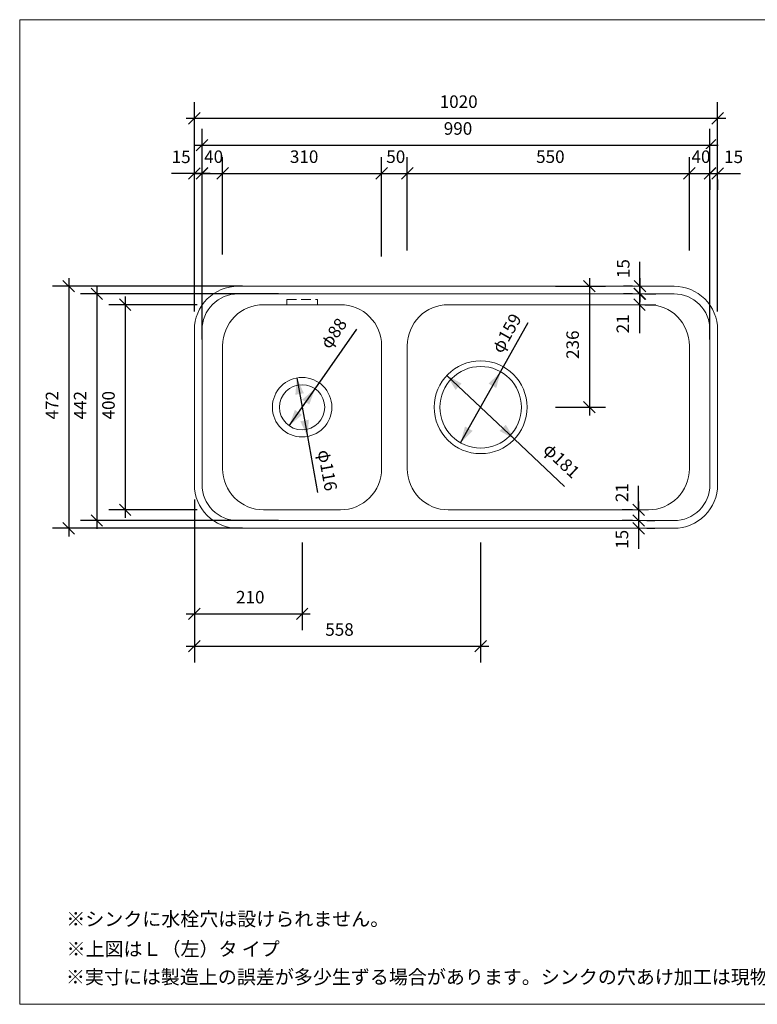
# Model space of a CAD drawing. Units: millimetres. Extents: x -281 to 2499, y -210 to 1710.
# Drawn here: x -281 to 1157, y -210 to 1710 of the extents above; entities that cross this region are included whole.
import ezdxf

# ---------------------------------------------------------------- set-up
doc = ezdxf.new("R2010")
doc.units = ezdxf.units.MM
doc.header["$LTSCALE"] = 127
doc.header["$PDMODE"] = 1
doc.header["$PDSIZE"] = -2
doc.linetypes.add('STYLE_02', pattern=[0.221457, 0.147638, -0.073819])
doc.layers.get('0').update_dxf_attribs({"lineweight": 15})
for name, color, linetype, lineweight in [('一般', 7, 'Continuous', 5), ('実形', 7, 'Continuous', 18), ('寸法', 7, 'Continuous', 5)]:
    doc.layers.add(name, color=color, linetype=linetype, lineweight=lineweight)
doc.styles.add('ＭＳ ゴシック', font='ＭＳ ゴシック')
doc.dimstyles.new('Arch', dxfattribs={"dimtxt": 24.432617, "dimasz": 22.448242, "dimexe": 31.75, "dimexo": 15.875, "dimgap": 1.5875, "dimtad": 1, "dimdec": 1, "dimzin": 11, "dimdsep": 46, "dimtxsty": 'ＭＳ ゴシック', "dimblk": 'VW_SLASH', "dimcen": 0, "dimdle": 1.5875, "dimazin": 0, "dimtfac": 0.8, "dimtdec": 1, "dimtix": 1, "dimtmove": 0, "dimatfit": 3, "dimldrblk": 'VW_FILLEDARROW', "dimfxl": 1, "dimfrac": 2, "dimtolj": 1, "dimtzin": 11, "dimarcsym": 0})

# ---------------------------------------------------------------- blocks, each defined once
blk = doc.blocks.new('*D2')
at = {"layer": 'Defpoints', "color": 0, "lineweight": 0}
for p in [(60, 1517.4), (60, 1125), (1080, 1125)]:
    blk.add_point(p, dxfattribs=at)
at = {"layer": '寸法', "color": 0, "linetype": 'Continuous', "lineweight": -2}
for p, q in [((60, 1140.9), (60, 1549.1)), ((1080, 1140.9), (1080, 1549.1)), ((44.1, 1517.4), (60, 1517.4)), ((60, 1517.4), (1080, 1517.4)), ((1080, 1517.4), (1095.9, 1517.4))]:
    blk.add_line(p, q, dxfattribs=at)
at = {"layer": '寸法', "color": 0, "linetype": 'Continuous', "lineweight": 20}
for p, q in [((71.2, 1528.6), (48.8, 1506.2)), ((1068.8, 1506.2), (1091.2, 1528.6))]:
    blk.add_line(p, q, dxfattribs=at)
at = {"color": 0, "linetype": 'Continuous', "lineweight": -2}
blk.add_wipeout([(538.2, 1533.3), (601.8, 1533.3), (601.8, 1565), (538.2, 1565)], dxfattribs=at).dxf.layer = '寸法'
at = {"layer": '寸法', "color": 0, "insert": (538.2, 1562.1), "char_height": 24.43, "attachment_point": 1, "line_spacing_factor": 0.782827, "style": 'ＭＳ ゴシック'}
blk.add_mtext('1020', dxfattribs=at)
blk = doc.blocks.new('VW_FILLEDARROW')
at = {"color": 0, "lineweight": -2}
blk.add_solid([(0, 0), (1.411, 0.378), (1.411, -0.378)], dxfattribs=at)
blk = doc.blocks.new('VW_SLASH')
at = {"color": 0, "linetype": 'ByBlock', "lineweight": -2}
blk.add_line((0, 0), (-1, 0), dxfattribs=at)
at = {"color": 0, "linetype": 'ByBlock', "lineweight": 20}
blk.add_line((0.499, 0.499), (-0.499, -0.499), dxfattribs=at)
blk = doc.blocks.new('*D3')
at = {"layer": 'Defpoints', "color": 0, "lineweight": 0}
for p in [(75, 1465), (75, 1070), (1065, 1070)]:
    blk.add_point(p, dxfattribs=at)
at = {"layer": '寸法', "color": 0, "linetype": 'Continuous', "lineweight": -2}
for p, q in [((75, 1085.9), (75, 1496.8)), ((1065, 1085.9), (1065, 1496.8)), ((59.1, 1465), (75, 1465)), ((75, 1465), (1065, 1465)), ((1065, 1465), (1080.9, 1465))]:
    blk.add_line(p, q, dxfattribs=at)
at = {"layer": '寸法', "color": 0, "linetype": 'Continuous', "lineweight": 20}
for p, q in [((86.2, 1476.2), (63.8, 1453.8)), ((1053.8, 1453.8), (1076.2, 1476.2))]:
    blk.add_line(p, q, dxfattribs=at)
at = {"color": 0, "linetype": 'Continuous', "lineweight": -2}
blk.add_wipeout([(546.2, 1480.9), (593.8, 1480.9), (593.8, 1512.6), (546.2, 1512.6)], dxfattribs=at).dxf.layer = '寸法'
at = {"layer": '寸法', "color": 0, "insert": (546.2, 1509.8), "char_height": 24.43, "attachment_point": 1, "line_spacing_factor": 0.782827, "style": 'ＭＳ ゴシック'}
blk.add_mtext('990', dxfattribs=at)
blk = doc.blocks.new('*D4')
at = {"layer": 'Defpoints', "color": 0, "lineweight": 0}
for p in [(-185, 1190), (170, 1190), (170, 718)]:
    blk.add_point(p, dxfattribs=at)
at = {"layer": '寸法', "color": 0, "linetype": 'Continuous', "lineweight": 20}
for p, q in [((-173.8, 1178.8), (-196.2, 1201.2)), ((-196.2, 729.2), (-173.8, 706.8))]:
    blk.add_line(p, q, dxfattribs=at)
at = {"layer": '寸法', "color": 0, "linetype": 'Continuous', "lineweight": -2}
for p, q in [((-185, 1205.9), (-185, 1190)), ((154.1, 1190), (-216.8, 1190)), ((-185, 1190), (-185, 718)), ((154.1, 718), (-216.8, 718)), ((-185, 718), (-185, 702.1))]:
    blk.add_line(p, q, dxfattribs=at)
at = {"color": 0, "linetype": 'Continuous', "lineweight": -2}
blk.add_wipeout([(-200.9, 930.2), (-200.9, 977.8), (-232.6, 977.8), (-232.6, 930.2)], dxfattribs=at).dxf.layer = '寸法'
at = {"layer": '寸法', "color": 0, "insert": (-229.8, 930.2), "char_height": 24.43, "attachment_point": 1, "rotation": 90, "line_spacing_factor": 0.782827, "style": 'ＭＳ ゴシック'}
blk.add_mtext('472', dxfattribs=at)
blk = doc.blocks.new('*D5')
at = {"layer": 'Defpoints', "color": 0, "lineweight": 0}
for p in [(-130.1, 1175), (239.9, 1175), (239.9, 733)]:
    blk.add_point(p, dxfattribs=at)
at = {"layer": '寸法', "color": 0, "linetype": 'Continuous', "lineweight": -2}
for p, q in [((-130.1, 1190.9), (-130.1, 1175)), ((224, 1175), (-161.9, 1175)), ((-130.1, 1175), (-130.1, 733)), ((224, 733), (-161.9, 733)), ((-130.1, 733), (-130.1, 717.1))]:
    blk.add_line(p, q, dxfattribs=at)
at = {"layer": '寸法', "color": 0, "linetype": 'Continuous', "lineweight": 20}
for p, q in [((-118.9, 1163.8), (-141.4, 1186.2)), ((-141.4, 744.2), (-118.9, 721.8))]:
    blk.add_line(p, q, dxfattribs=at)
at = {"color": 0, "linetype": 'Continuous', "lineweight": -2}
blk.add_wipeout([(-146, 930.2), (-146, 977.8), (-177.8, 977.8), (-177.8, 930.2)], dxfattribs=at).dxf.layer = '寸法'
at = {"layer": '寸法', "color": 0, "insert": (-174.9, 930.2), "char_height": 24.43, "attachment_point": 1, "rotation": 90, "line_spacing_factor": 0.782827, "style": 'ＭＳ ゴシック'}
blk.add_mtext('442', dxfattribs=at)
blk = doc.blocks.new('*D6')
at = {"layer": 'Defpoints', "color": 0, "lineweight": 0}
for p in [(60, 790), (618, 706.1), (60, 488)]:
    blk.add_point(p, dxfattribs=at)
at = {"layer": '寸法', "color": 0, "linetype": 'Continuous', "lineweight": -2}
for p, q in [((60, 774.1), (60, 456.2)), ((618, 690.2), (618, 456.2)), ((44.1, 488), (60, 488)), ((60, 488), (618, 488)), ((618, 488), (633.9, 488))]:
    blk.add_line(p, q, dxfattribs=at)
at = {"layer": '寸法', "color": 0, "linetype": 'Continuous', "lineweight": 20}
for p, q in [((71.2, 499.2), (48.8, 476.8)), ((606.8, 476.8), (629.2, 499.2))]:
    blk.add_line(p, q, dxfattribs=at)
at = {"color": 0, "linetype": 'Continuous', "lineweight": -2}
blk.add_wipeout([(315.2, 503.9), (362.8, 503.9), (362.8, 535.6), (315.2, 535.6)], dxfattribs=at).dxf.layer = '寸法'
at = {"layer": '寸法', "color": 0, "insert": (315.2, 532.8), "char_height": 24.43, "attachment_point": 1, "line_spacing_factor": 0.782827, "style": 'ＭＳ ゴシック'}
blk.add_mtext('558', dxfattribs=at)
blk = doc.blocks.new('*D11')
at = {"layer": 'Defpoints', "color": 0, "lineweight": 0}
for p in [(-75, 1154), (81, 1154), (81, 754)]:
    blk.add_point(p, dxfattribs=at)
at = {"layer": '寸法', "color": 0, "linetype": 'Continuous', "lineweight": -2}
for p, q in [((65.2, 1154), (-106.7, 1154)), ((-75, 1169.9), (-75, 1154)), ((-75, 1154), (-75, 754)), ((65.2, 754), (-106.7, 754)), ((-75, 754), (-75, 738.1))]:
    blk.add_line(p, q, dxfattribs=at)
at = {"layer": '寸法', "color": 0, "linetype": 'Continuous', "lineweight": 20}
for p, q in [((-63.7, 1142.8), (-86.2, 1165.2)), ((-86.2, 765.2), (-63.7, 742.8))]:
    blk.add_line(p, q, dxfattribs=at)
at = {"color": 0, "linetype": 'Continuous', "lineweight": -2}
blk.add_wipeout([(-90.8, 930.2), (-90.8, 977.8), (-122.6, 977.8), (-122.6, 930.2)], dxfattribs=at).dxf.layer = '寸法'
at = {"layer": '寸法', "color": 0, "insert": (-119.7, 930.2), "char_height": 24.43, "attachment_point": 1, "rotation": 90, "line_spacing_factor": 0.782827, "style": 'ＭＳ ゴシック'}
blk.add_mtext('400', dxfattribs=at)
blk = doc.blocks.new('*D12')
at = {"layer": 'Defpoints', "color": 0, "lineweight": 0}
for p in [(60, 790), (270, 706.1), (60, 551.2)]:
    blk.add_point(p, dxfattribs=at)
at = {"layer": '寸法', "color": 0, "linetype": 'Continuous', "lineweight": -2}
for p, q in [((60, 774.1), (60, 519.4)), ((270, 690.2), (270, 519.4)), ((44.1, 551.2), (60, 551.2)), ((60, 551.2), (270, 551.2)), ((270, 551.2), (285.9, 551.2))]:
    blk.add_line(p, q, dxfattribs=at)
at = {"layer": '寸法', "color": 0, "linetype": 'Continuous', "lineweight": 20}
for p, q in [((71.2, 562.4), (48.8, 539.9)), ((258.8, 539.9), (281.2, 562.4))]:
    blk.add_line(p, q, dxfattribs=at)
at = {"color": 0, "linetype": 'Continuous', "lineweight": -2}
blk.add_wipeout([(141.2, 567), (188.8, 567), (188.8, 598.8), (141.2, 598.8)], dxfattribs=at).dxf.layer = '寸法'
at = {"layer": '寸法', "color": 0, "insert": (141.2, 595.9), "char_height": 24.43, "attachment_point": 1, "line_spacing_factor": 0.782827, "style": 'ＭＳ ゴシック'}
blk.add_mtext('210', dxfattribs=at)
blk = doc.blocks.new('*D13')
at = {"layer": 'Defpoints', "color": 0, "lineweight": 0}
for p in [(748, 1190), (830, 1190), (748, 954)]:
    blk.add_point(p, dxfattribs=at)
at = {"layer": '寸法', "color": 0, "linetype": 'Continuous', "lineweight": 20}
for p, q in [((841.2, 1178.8), (818.8, 1201.2)), ((818.8, 965.2), (841.2, 942.8))]:
    blk.add_line(p, q, dxfattribs=at)
at = {"layer": '寸法', "color": 0, "linetype": 'Continuous', "lineweight": -2}
for p, q in [((830, 1205.9), (830, 1190)), ((763.9, 1190), (861.7, 1190)), ((830, 1190), (830, 954)), ((763.9, 954), (861.7, 954)), ((830, 954), (830, 938.1))]:
    blk.add_line(p, q, dxfattribs=at)
at = {"color": 0, "linetype": 'Continuous', "lineweight": -2}
blk.add_wipeout([(814.1, 1048.2), (814.1, 1095.8), (782.4, 1095.8), (782.4, 1048.2)], dxfattribs=at).dxf.layer = '寸法'
at = {"layer": '寸法', "color": 0, "insert": (785.2, 1048.2), "char_height": 24.43, "attachment_point": 1, "rotation": 90, "line_spacing_factor": 0.782827, "style": 'ＭＳ ゴシック'}
blk.add_mtext('236', dxfattribs=at)
blk = doc.blocks.new('*D14')
at = {"layer": 'Defpoints', "color": 0, "lineweight": 0}
for p in [(75, 1410), (75, 1236), (115, 1236)]:
    blk.add_point(p, dxfattribs=at)
at = {"layer": '寸法', "color": 0, "linetype": 'Continuous', "lineweight": -2}
for p, q in [((75, 1251.9), (75, 1441.8)), ((115, 1251.9), (115, 1441.8)), ((59.1, 1410), (75, 1410)), ((75, 1410), (115, 1410)), ((115, 1410), (130.9, 1410))]:
    blk.add_line(p, q, dxfattribs=at)
at = {"layer": '寸法', "color": 0, "linetype": 'Continuous', "lineweight": 20}
for p, q in [((86.2, 1421.2), (63.8, 1398.8)), ((103.8, 1398.8), (126.2, 1421.2))]:
    blk.add_line(p, q, dxfattribs=at)
at = {"color": 0, "linetype": 'Continuous', "lineweight": -2}
blk.add_wipeout([(79.1, 1425.9), (110.9, 1425.9), (110.9, 1457.6), (79.1, 1457.6)], dxfattribs=at).dxf.layer = '寸法'
at = {"layer": '寸法', "color": 0, "insert": (79.1, 1454.8), "char_height": 24.43, "attachment_point": 1, "line_spacing_factor": 0.782827, "style": 'ＭＳ ゴシック'}
blk.add_mtext('40', dxfattribs=at)
blk = doc.blocks.new('*D15')
at = {"layer": 'Defpoints', "color": 0, "lineweight": 0}
for p in [(115, 1410), (115, 1410), (425, 1232)]:
    blk.add_point(p, dxfattribs=at)
at = {"layer": '寸法', "color": 0, "linetype": 'Continuous', "lineweight": -2}
for p, q in [((115, 1425.9), (115, 1441.8)), ((425, 1247.9), (425, 1441.8)), ((99.1, 1410), (115, 1410)), ((115, 1410), (425, 1410)), ((425, 1410), (440.9, 1410))]:
    blk.add_line(p, q, dxfattribs=at)
at = {"layer": '寸法', "color": 0, "linetype": 'Continuous', "lineweight": 20}
for p, q in [((126.2, 1421.2), (103.8, 1398.8)), ((413.8, 1398.8), (436.2, 1421.2))]:
    blk.add_line(p, q, dxfattribs=at)
at = {"color": 0, "linetype": 'Continuous', "lineweight": -2}
blk.add_wipeout([(246.2, 1425.9), (293.8, 1425.9), (293.8, 1457.6), (246.2, 1457.6)], dxfattribs=at).dxf.layer = '寸法'
at = {"layer": '寸法', "color": 0, "insert": (246.2, 1454.8), "char_height": 24.43, "attachment_point": 1, "line_spacing_factor": 0.782827, "style": 'ＭＳ ゴシック'}
blk.add_mtext('310', dxfattribs=at)
blk = doc.blocks.new('*D16')
at = {"layer": 'Defpoints', "color": 0, "lineweight": 0}
for p in [(425, 1410), (475, 1264), (425, 1247.9)]:
    blk.add_point(p, dxfattribs=at)
at = {"layer": '寸法', "color": 0, "linetype": 'Continuous', "lineweight": -2}
for p, q in [((425, 1263.8), (425, 1441.8)), ((475, 1279.9), (475, 1441.8)), ((409.1, 1410), (425, 1410)), ((425, 1410), (475, 1410)), ((475, 1410), (490.9, 1410))]:
    blk.add_line(p, q, dxfattribs=at)
at = {"layer": '寸法', "color": 0, "linetype": 'Continuous', "lineweight": 20}
for p, q in [((436.2, 1421.2), (413.8, 1398.8)), ((463.8, 1398.8), (486.2, 1421.2))]:
    blk.add_line(p, q, dxfattribs=at)
at = {"color": 0, "linetype": 'Continuous', "lineweight": -2}
blk.add_wipeout([(434.1, 1425.9), (465.9, 1425.9), (465.9, 1457.6), (434.1, 1457.6)], dxfattribs=at).dxf.layer = '寸法'
at = {"layer": '寸法', "color": 0, "insert": (434.1, 1454.8), "char_height": 24.43, "attachment_point": 1, "line_spacing_factor": 0.782827, "style": 'ＭＳ ゴシック'}
blk.add_mtext('50', dxfattribs=at)
blk = doc.blocks.new('*D17')
at = {"layer": 'Defpoints', "color": 0, "lineweight": 0}
for p in [(475, 1410), (475, 1244), (1025, 1244)]:
    blk.add_point(p, dxfattribs=at)
at = {"layer": '寸法', "color": 0, "linetype": 'Continuous', "lineweight": -2}
for p, q in [((475, 1259.9), (475, 1441.8)), ((1025, 1259.9), (1025, 1441.8)), ((459.1, 1410), (475, 1410)), ((475, 1410), (1025, 1410)), ((1025, 1410), (1040.9, 1410))]:
    blk.add_line(p, q, dxfattribs=at)
at = {"layer": '寸法', "color": 0, "linetype": 'Continuous', "lineweight": 20}
for p, q in [((486.2, 1421.2), (463.8, 1398.8)), ((1013.8, 1398.8), (1036.2, 1421.2))]:
    blk.add_line(p, q, dxfattribs=at)
at = {"color": 0, "linetype": 'Continuous', "lineweight": -2}
blk.add_wipeout([(726.2, 1425.9), (773.8, 1425.9), (773.8, 1457.6), (726.2, 1457.6)], dxfattribs=at).dxf.layer = '寸法'
at = {"layer": '寸法', "color": 0, "insert": (726.2, 1454.8), "char_height": 24.43, "attachment_point": 1, "line_spacing_factor": 0.782827, "style": 'ＭＳ ゴシック'}
blk.add_mtext('550', dxfattribs=at)
blk = doc.blocks.new('*D18')
at = {"layer": 'Defpoints', "color": 0, "lineweight": 0}
for p in [(1025, 1410), (1025, 1244), (1065, 1244)]:
    blk.add_point(p, dxfattribs=at)
at = {"layer": '寸法', "color": 0, "linetype": 'Continuous', "lineweight": -2}
for p, q in [((1025, 1259.9), (1025, 1441.8)), ((1065, 1259.9), (1065, 1441.8)), ((1009.1, 1410), (1025, 1410)), ((1025, 1410), (1065, 1410)), ((1065, 1410), (1080.9, 1410))]:
    blk.add_line(p, q, dxfattribs=at)
at = {"layer": '寸法', "color": 0, "linetype": 'Continuous', "lineweight": 20}
for p, q in [((1036.2, 1421.2), (1013.8, 1398.8)), ((1053.8, 1398.8), (1076.2, 1421.2))]:
    blk.add_line(p, q, dxfattribs=at)
at = {"color": 0, "linetype": 'Continuous', "lineweight": -2}
blk.add_wipeout([(1029.1, 1425.9), (1060.9, 1425.9), (1060.9, 1457.6), (1029.1, 1457.6)], dxfattribs=at).dxf.layer = '寸法'
at = {"layer": '寸法', "color": 0, "insert": (1029.1, 1454.8), "char_height": 24.43, "attachment_point": 1, "line_spacing_factor": 0.782827, "style": 'ＭＳ ゴシック'}
blk.add_mtext('40', dxfattribs=at)
blk = doc.blocks.new('*D19')
at = {"layer": 'Defpoints', "color": 0, "lineweight": 0}
for p in [(1065, 1414), (1065, 1409.8), (1080, 1414)]:
    blk.add_point(p, dxfattribs=at)
at = {"layer": '寸法', "color": 0, "linetype": 'Continuous', "lineweight": 20}
for p, q in [((1076.2, 1421), (1053.8, 1398.6)), ((1068.8, 1398.6), (1091.2, 1421))]:
    blk.add_line(p, q, dxfattribs=at)
at = {"layer": '寸法', "color": 0, "linetype": 'Continuous', "lineweight": -2}
for p, q in [((1049.1, 1409.8), (1065, 1409.8)), ((1065, 1409.8), (1080, 1409.8)), ((1080, 1409.8), (1095.9, 1409.8)), ((1080, 1409.8), (1124.3, 1409.8)), ((1065, 1398.1), (1065, 1378.1)), ((1080, 1398.1), (1080, 1378.1))]:
    blk.add_line(p, q, dxfattribs=at)
at = {"color": 0, "linetype": 'Continuous', "lineweight": -2}
blk.add_wipeout([(1092.6, 1425.7), (1124.3, 1425.7), (1124.3, 1457.4), (1092.6, 1457.4)], dxfattribs=at).dxf.layer = '寸法'
at = {"layer": '寸法', "color": 0, "insert": (1092.6, 1454.6), "char_height": 24.43, "attachment_point": 1, "line_spacing_factor": 0.782827, "style": 'ＭＳ ゴシック'}
blk.add_mtext('15', dxfattribs=at)
blk = doc.blocks.new('*D20')
at = {"layer": 'Defpoints', "color": 0, "lineweight": 0}
for p in [(60, 1406), (75, 1409.8), (75, 1406)]:
    blk.add_point(p, dxfattribs=at)
at = {"layer": '寸法', "color": 0, "linetype": 'Continuous', "lineweight": -2}
for p, q in [((60, 1421.9), (60, 1441.5)), ((75, 1421.9), (75, 1441.5)), ((60, 1409.8), (15.7, 1409.8)), ((60, 1409.8), (44.1, 1409.8)), ((75, 1409.8), (60, 1409.8)), ((90.9, 1409.8), (75, 1409.8))]:
    blk.add_line(p, q, dxfattribs=at)
at = {"layer": '寸法', "color": 0, "linetype": 'Continuous', "lineweight": 20}
for p, q in [((71.2, 1421), (48.8, 1398.5)), ((63.8, 1398.5), (86.2, 1421))]:
    blk.add_line(p, q, dxfattribs=at)
at = {"color": 0, "linetype": 'Continuous', "lineweight": -2}
blk.add_wipeout([(15.7, 1425.6), (47.4, 1425.6), (47.4, 1457.4), (15.7, 1457.4)], dxfattribs=at).dxf.layer = '寸法'
at = {"layer": '寸法', "color": 0, "insert": (15.7, 1454.5), "char_height": 24.43, "attachment_point": 1, "line_spacing_factor": 0.782827, "style": 'ＭＳ ゴシック'}
blk.add_mtext('15', dxfattribs=at)
blk = doc.blocks.new('*D21')
at = {"layer": 'Defpoints', "color": 0, "lineweight": 0}
for p in [(928.6, 1190), (930, 1190), (930, 1175)]:
    blk.add_point(p, dxfattribs=at)
at = {"layer": '寸法', "color": 0, "linetype": 'Continuous', "lineweight": -2}
for p, q in [((928.6, 1190), (928.6, 1237.6)), ((928.6, 1205.9), (928.6, 1190)), ((914.1, 1190), (896.8, 1190)), ((914.1, 1175), (896.8, 1175)), ((928.6, 1190), (928.6, 1175)), ((928.6, 1175), (928.6, 1159.1))]:
    blk.add_line(p, q, dxfattribs=at)
at = {"layer": '寸法', "color": 0, "linetype": 'Continuous', "lineweight": 20}
for p, q in [((939.8, 1178.8), (917.3, 1201.2)), ((917.3, 1186.2), (939.8, 1163.8))]:
    blk.add_line(p, q, dxfattribs=at)
at = {"color": 0, "linetype": 'Continuous', "lineweight": -2}
blk.add_wipeout([(912.7, 1205.8), (912.7, 1237.6), (880.9, 1237.6), (880.9, 1205.8)], dxfattribs=at).dxf.layer = '寸法'
at = {"layer": '寸法', "color": 0, "insert": (883.8, 1205.8), "char_height": 24.43, "attachment_point": 1, "rotation": 90, "line_spacing_factor": 0.782827, "style": 'ＭＳ ゴシック'}
blk.add_mtext('15', dxfattribs=at)
blk = doc.blocks.new('*D22')
at = {"layer": 'Defpoints', "color": 0, "lineweight": 0}
for p in [(922, 1175), (927.8, 1175), (922, 1154)]:
    blk.add_point(p, dxfattribs=at)
at = {"layer": '寸法', "color": 0, "linetype": 'Continuous', "lineweight": -2}
for p, q in [((927.8, 1190.9), (927.8, 1175)), ((927.8, 1175), (927.8, 1154)), ((937.9, 1175), (959.5, 1175)), ((927.8, 1154), (927.8, 1138.1)), ((927.8, 1154), (927.8, 1098.2)), ((937.9, 1154), (959.5, 1154))]:
    blk.add_line(p, q, dxfattribs=at)
at = {"layer": '寸法', "color": 0, "linetype": 'Continuous', "lineweight": 20}
for p, q in [((939, 1163.8), (916.6, 1186.2)), ((916.6, 1165.2), (939, 1142.8))]:
    blk.add_line(p, q, dxfattribs=at)
at = {"color": 0, "linetype": 'Continuous', "lineweight": -2}
blk.add_wipeout([(911.9, 1098.2), (911.9, 1130), (880.2, 1130), (880.2, 1098.2)], dxfattribs=at).dxf.layer = '寸法'
at = {"layer": '寸法', "color": 0, "insert": (883, 1098.2), "char_height": 24.43, "attachment_point": 1, "rotation": 90, "line_spacing_factor": 0.782827, "style": 'ＭＳ ゴシック'}
blk.add_mtext('21', dxfattribs=at)
blk = doc.blocks.new('*D23')
at = {"layer": 'Defpoints', "color": 0, "lineweight": 0}
for p in [(926, 754), (930, 754), (930, 733)]:
    blk.add_point(p, dxfattribs=at)
at = {"layer": '寸法', "color": 0, "linetype": 'Continuous', "lineweight": -2}
for p, q in [((926, 754), (926, 800.8)), ((926, 769.9), (926, 754)), ((914.1, 754), (894.2, 754)), ((926, 754), (926, 733)), ((914.1, 733), (894.2, 733)), ((926, 733), (926, 717.1))]:
    blk.add_line(p, q, dxfattribs=at)
at = {"layer": '寸法', "color": 0, "linetype": 'Continuous', "lineweight": 20}
for p, q in [((937.2, 742.8), (914.8, 765.2)), ((914.8, 744.2), (937.2, 721.8))]:
    blk.add_line(p, q, dxfattribs=at)
at = {"color": 0, "linetype": 'Continuous', "lineweight": -2}
blk.add_wipeout([(910.1, 769), (910.1, 800.8), (878.4, 800.8), (878.4, 769)], dxfattribs=at).dxf.layer = '寸法'
at = {"layer": '寸法', "color": 0, "insert": (881.2, 769), "char_height": 24.43, "attachment_point": 1, "rotation": 90, "line_spacing_factor": 0.782827, "style": 'ＭＳ ゴシック'}
blk.add_mtext('21', dxfattribs=at)
blk = doc.blocks.new('*D24')
at = {"layer": 'Defpoints', "color": 0, "lineweight": 0}
for p in [(926, 733), (926, 733), (926, 718)]:
    blk.add_point(p, dxfattribs=at)
at = {"layer": '寸法', "color": 0, "linetype": 'Continuous', "lineweight": -2}
for p, q in [((926, 748.9), (926, 733)), ((926, 733), (926, 718)), ((941.9, 733), (957.8, 733)), ((926, 718), (926, 702.1)), ((926, 718), (926, 677.9)), ((941.9, 718), (957.8, 718))]:
    blk.add_line(p, q, dxfattribs=at)
at = {"layer": '寸法', "color": 0, "linetype": 'Continuous', "lineweight": 20}
for p, q in [((937.2, 721.8), (914.8, 744.2)), ((914.8, 729.2), (937.2, 706.8))]:
    blk.add_line(p, q, dxfattribs=at)
at = {"color": 0, "linetype": 'Continuous', "lineweight": -2}
blk.add_wipeout([(910.1, 677.9), (910.1, 709.6), (878.4, 709.6), (878.4, 677.9)], dxfattribs=at).dxf.layer = '寸法'
at = {"layer": '寸法', "color": 0, "insert": (881.3, 677.9), "char_height": 24.43, "attachment_point": 1, "rotation": 90, "line_spacing_factor": 0.782827, "style": 'ＭＳ ゴシック'}
blk.add_mtext('15', dxfattribs=at)
blk = doc.blocks.new('*D25')
at = {"layer": 'Defpoints', "color": 0, "lineweight": 0}
for p in [(657, 1023.3), (579, 884.7)]:
    blk.add_point(p, dxfattribs=at)
at = {"layer": '寸法', "color": 0, "linetype": 'Continuous', "lineweight": -2}
for p, q in [((657, 1023.3), (710.9, 1119.2)), ((579, 884.7), (657, 1023.3))]:
    blk.add_line(p, q, dxfattribs=at)
at = {"layer": '寸法', "color": 0, "lineweight": -2}
for points in [[(657, 1023.3), (648.5, 991.5), (633.7, 1000)], [(579, 884.7), (587.5, 916.5), (602.3, 908)]]:
    blk.add_solid(points, dxfattribs=at)
at = {"color": 0, "linetype": 'Continuous', "lineweight": -2}
blk.add_wipeout([(663.3, 1054.9), (702.2, 1124.1), (674.5, 1139.6), (635.6, 1070.5)], dxfattribs=at).dxf.layer = '寸法'
at = {"layer": '寸法', "color": 0, "insert": (638.1, 1069.1), "char_height": 24.43, "attachment_point": 1, "rotation": 60.6422, "line_spacing_factor": 0.782827, "style": 'ＭＳ ゴシック'}
blk.add_mtext('φ159', dxfattribs=at)
blk = doc.blocks.new('*D26')
at = {"layer": 'Defpoints', "color": 0, "lineweight": 0}
for p in [(552.2, 1016.1), (683.8, 891.9)]:
    blk.add_point(p, dxfattribs=at)
at = {"layer": '寸法', "color": 0, "linetype": 'Continuous', "lineweight": -2}
for p, q in [((552.2, 1016.1), (683.8, 891.9)), ((683.8, 891.9), (781.7, 799.5))]:
    blk.add_line(p, q, dxfattribs=at)
at = {"layer": '寸法', "color": 0, "lineweight": -2}
for points in [[(552.2, 1016.1), (580.9, 1000.2), (569.1, 987.9)], [(683.8, 891.9), (655.1, 907.8), (666.9, 920.1)]]:
    blk.add_solid(points, dxfattribs=at)
at = {"color": 0, "linetype": 'Continuous', "lineweight": -2}
blk.add_wipeout([(734.9, 865.5), (792.6, 811.1), (814.4, 834.2), (756.7, 888.6)], dxfattribs=at).dxf.layer = '寸法'
at = {"layer": '寸法', "color": 0, "insert": (754.7, 886.6), "char_height": 24.43, "attachment_point": 1, "rotation": 316.6683, "line_spacing_factor": 0.782827, "style": 'ＭＳ ゴシック'}
blk.add_mtext('φ181', dxfattribs=at)
blk = doc.blocks.new('*D27')
at = {"layer": 'Defpoints', "color": 0, "lineweight": 0}
for p in [(295.2, 990), (244.8, 918)]:
    blk.add_point(p, dxfattribs=at)
at = {"layer": '寸法', "color": 0, "linetype": 'Continuous', "lineweight": -2}
for p, q in [((295.2, 990), (376.4, 1106)), ((244.8, 918), (295.2, 990))]:
    blk.add_line(p, q, dxfattribs=at)
at = {"layer": '寸法', "color": 0, "lineweight": -2}
for points in [[(295.2, 990), (284, 959.2), (270.1, 968.9)], [(244.8, 918), (256, 948.8), (269.9, 939.1)]]:
    blk.add_solid(points, dxfattribs=at)
at = {"color": 0, "linetype": 'Continuous', "lineweight": -2}
blk.add_wipeout([(327, 1063.1), (363.4, 1115.1), (337.4, 1133.3), (301, 1081.3)], dxfattribs=at).dxf.layer = '寸法'
at = {"layer": '寸法', "color": 0, "insert": (303.3, 1079.7), "char_height": 24.43, "attachment_point": 1, "rotation": 55.008, "line_spacing_factor": 0.782827, "style": 'ＭＳ ゴシック'}
blk.add_mtext('φ88', dxfattribs=at)
blk = doc.blocks.new('*D28')
at = {"layer": 'Defpoints', "color": 0, "lineweight": 0}
for p in [(259.6, 1011.1), (280.4, 896.9)]:
    blk.add_point(p, dxfattribs=at)
at = {"layer": '寸法', "color": 0, "linetype": 'Continuous', "lineweight": -2}
for p, q in [((259.6, 1011.1), (280.4, 896.9)), ((280.4, 896.9), (300.2, 787.9))]:
    blk.add_line(p, q, dxfattribs=at)
at = {"layer": '寸法', "color": 0, "lineweight": -2}
for points in [[(259.6, 1011.1), (273.5, 981.3), (256.8, 978.3)], [(280.4, 896.9), (266.5, 926.7), (283.2, 929.7)]]:
    blk.add_solid(points, dxfattribs=at)
at = {"color": 0, "linetype": 'Continuous', "lineweight": -2}
blk.add_wipeout([(295.8, 867.8), (310, 789.7), (341.3, 795.4), (327.1, 873.5)], dxfattribs=at).dxf.layer = '寸法'
at = {"layer": '寸法', "color": 0, "insert": (324.3, 873), "char_height": 24.43, "attachment_point": 1, "rotation": 280.3048, "line_spacing_factor": 0.782827, "style": 'ＭＳ ゴシック'}
blk.add_mtext('φ116', dxfattribs=at)

msp = doc.modelspace()

# ---------------------------------------------------------------- linework, layer by layer
at = {"layer": '一般'}
for p, q in [((-280.53, 1709.73), (-280.53, -210.27)), ((2499.47, 1709.73), (-280.53, 1709.73)), ((-280.53, -210.27), (2499.47, -210.27))]:
    msp.add_line(p, q, dxfattribs=at)
at = {"layer": '実形', "color": 7, "linetype": 'Continuous', "lineweight": 18}
for radius in [90.5, 79.5]:
    msp.add_circle((618, 954), radius, dxfattribs=at)

# ---------------------------------------------------------------- texts
at = {"char_height": 27.1474, "attachment_point": 1, "line_spacing_factor": 0.875551, "style": 'ＭＳ ゴシック'}
for s, insert in [('{\\C7;\\l※上図はＬ（左）タ イプ}', (-189.2, -88.8)), ('{\\C7;\\l※実寸には製造上の誤差が多少生ずる場合があります。シンクの穴あけ加工は現物合わせにてお願いします。}', (-190.53, -143.46))]:
    msp.add_mtext(s, dxfattribs=dict(at, insert=insert))
at = {"layer": '実形', "color": 7, "insert": (-189.72, -30.38), "char_height": 27.1474, "attachment_point": 1, "line_spacing_factor": 0.782827, "style": 'ＭＳ ゴシック'}
msp.add_mtext('※シンクに水栓穴は設けられません。', dxfattribs=at)

# ---------------------------------------------------------------- dimensions: what is measured, and where the dimension line sits
at = {"layer": '寸法', "color": 7, "linetype": 'Continuous', "lineweight": 13}
dim = msp.add_linear_dim(base=(60, 1517.39), p1=(1080, 1125), p2=(60, 1125), dimstyle='Arch', override={"dimgap": 15.875, "dimpost": '<>', "dimtxsty": 'ＭＳ ゴシック', "dimtmove": 2}, dxfattribs=at)
dim.commit()
dim.dimension.update_dxf_attribs({"geometry": '*D2', "text_midpoint": (570, 1517.39)})

# ---------------------------------------------------------------- next in the draw order: dimensions: what is measured, and where the dimension line sits
dim = msp.add_linear_dim(base=(75, 1465), p1=(1065, 1070), p2=(75, 1070), dimstyle='Arch', override={"dimgap": 15.875, "dimpost": '<>', "dimtxsty": 'ＭＳ ゴシック', "dimtmove": 2}, dxfattribs=at)
dim.commit()
dim.dimension.update_dxf_attribs({"geometry": '*D3', "text_midpoint": (570, 1465)})

# ---------------------------------------------------------------- next in the draw order: dimensions: what is measured, and where the dimension line sits
dim = msp.add_linear_dim(base=(75, 1410), p1=(115, 1236), p2=(75, 1236), dimstyle='Arch', override={"dimgap": 15.875, "dimpost": '<>', "dimtxsty": 'ＭＳ ゴシック', "dimtmove": 2}, dxfattribs=at)
dim.commit()
dim.dimension.update_dxf_attribs({"geometry": '*D14', "text_midpoint": (95, 1410)})
dim = msp.add_linear_dim(base=(-185, 1190), p1=(170, 718), p2=(170, 1190), angle=90, dimstyle='Arch', override={"dimgap": 15.875, "dimpost": '<>', "dimtxsty": 'ＭＳ ゴシック', "dimtmove": 2}, dxfattribs=at)
dim.commit()
dim.dimension.update_dxf_attribs({"geometry": '*D4', "text_midpoint": (-185, 954)})

# ---------------------------------------------------------------- next in the draw order: dimensions: what is measured, and where the dimension line sits
dim = msp.add_linear_dim(base=(115, 1410), p1=(425, 1232), p2=(115, 1410), dimstyle='Arch', override={"dimgap": 15.875, "dimpost": '<>', "dimtxsty": 'ＭＳ ゴシック', "dimtmove": 2}, dxfattribs=at)
dim.commit()
dim.dimension.update_dxf_attribs({"geometry": '*D15', "text_midpoint": (293.73, 1410)})
dim = msp.add_linear_dim(base=(-130.14, 1175), p1=(239.86, 733), p2=(239.86, 1175), angle=90, dimstyle='Arch', override={"dimgap": 15.875, "dimpost": '<>', "dimtxsty": 'ＭＳ ゴシック', "dimtmove": 2}, dxfattribs=at)
dim.commit()
dim.dimension.update_dxf_attribs({"geometry": '*D5', "text_midpoint": (-130.14, 954)})

# ---------------------------------------------------------------- next in the draw order: linework, layer by layer
at = {"layer": '実形', "color": 7, "linetype": 'STYLE_02', "lineweight": 13}
msp.add_lwpolyline([(240, 1164), (300, 1164), (300, 1154), (240, 1154)], close=True, dxfattribs=at)
at = {"layer": '実形', "color": 7, "linetype": 'Continuous', "lineweight": 13}
for radius in [58, 44]:
    msp.add_circle((270, 954), radius, dxfattribs=at)

# ---------------------------------------------------------------- next in the draw order: dimensions: what is measured, and where the dimension line sits
at = {"layer": '寸法', "color": 7, "linetype": 'Continuous', "lineweight": 13}
dim = msp.add_linear_dim(base=(75, 1409.75), p1=(60, 1406), p2=(75, 1406), dimstyle='Arch', override={"dimgap": 15.875, "dimpost": '<>', "dimtxsty": 'ＭＳ ゴシック', "dimtix": 0, "dimtmove": 2}, dxfattribs=at)
dim.commit()
dim.dimension.update_dxf_attribs({"geometry": '*D20', "text_midpoint": (47.44, 1425.63), "dimtype": 128})
dim = msp.add_linear_dim(base=(425, 1410), p1=(475, 1264), p2=(425, 1247.88), dimstyle='Arch', override={"dimgap": 15.875, "dimpost": '<>', "dimtxsty": 'ＭＳ ゴシック', "dimtmove": 2}, dxfattribs=at)
dim.commit()
dim.dimension.update_dxf_attribs({"geometry": '*D16', "text_midpoint": (450, 1410)})
at = {"layer": '寸法', "color": 7, "linetype": 'Continuous', "lineweight": 18}
dim = msp.add_linear_dim(base=(60, 488), p1=(618, 706.08), p2=(60, 790), dimstyle='Arch', override={"dimgap": 15.875, "dimpost": '<>', "dimtxsty": 'ＭＳ ゴシック', "dimtmove": 2}, dxfattribs=at)
dim.commit()
dim.dimension.update_dxf_attribs({"geometry": '*D6', "text_midpoint": (339, 488)})

# ---------------------------------------------------------------- next in the draw order: dimensions: what is measured, and where the dimension line sits
at = {"layer": '寸法', "color": 7, "linetype": 'Continuous', "lineweight": 13}
dim = msp.add_linear_dim(base=(475, 1410), p1=(1025, 1244), p2=(475, 1244), dimstyle='Arch', override={"dimgap": 15.875, "dimpost": '<>', "dimtxsty": 'ＭＳ ゴシック', "dimtmove": 2}, dxfattribs=at)
dim.commit()
dim.dimension.update_dxf_attribs({"geometry": '*D17', "text_midpoint": (750, 1410)})
dim = msp.add_linear_dim(base=(-74.95, 1154), p1=(81.05, 754), p2=(81.05, 1154), angle=90, dimstyle='Arch', override={"dimgap": 15.875, "dimpost": '<>', "dimtxsty": 'ＭＳ ゴシック', "dimtmove": 2}, dxfattribs=at)
dim.commit()
dim.dimension.update_dxf_attribs({"geometry": '*D11', "text_midpoint": (-74.95, 954)})

# ---------------------------------------------------------------- next in the draw order: dimensions: what is measured, and where the dimension line sits
dim = msp.add_linear_dim(base=(1025, 1410), p1=(1065, 1244), p2=(1025, 1244), dimstyle='Arch', override={"dimgap": 15.875, "dimpost": '<>', "dimtxsty": 'ＭＳ ゴシック', "dimtmove": 2}, dxfattribs=at)
dim.commit()
dim.dimension.update_dxf_attribs({"geometry": '*D18', "text_midpoint": (1045, 1410)})
at = {"layer": '寸法', "color": 7, "linetype": 'Continuous', "lineweight": 18}
dim = msp.add_linear_dim(base=(60, 551.17), p1=(270, 706.08), p2=(60, 790), dimstyle='Arch', override={"dimgap": 15.875, "dimpost": '<>', "dimtxsty": 'ＭＳ ゴシック', "dimtmove": 2}, dxfattribs=at)
dim.commit()
dim.dimension.update_dxf_attribs({"geometry": '*D12', "text_midpoint": (165, 551.17)})

# ---------------------------------------------------------------- next in the draw order: linework, layer by layer
at = {"layer": '実形', "color": 7, "linetype": 'Continuous', "lineweight": 13, "flags": 128}
for points in [[(60, 1105, -0.4142136), (145, 1190), (995, 1190, -0.4142136), (1080, 1105), (1080, 803, -0.4142136), (995, 718), (145, 718, -0.4142136), (60, 803)], [(75, 1105, -0.4142136), (145, 1175), (995, 1175, -0.4142136), (1065, 1105), (1065, 803, -0.4142136), (995, 733), (145, 733, -0.4142136), (75, 803)], [(115, 1074, -0.4142136), (195, 1154), (345, 1154, -0.4142136), (425, 1074), (425, 834, -0.4142136), (345, 754), (195, 754, -0.4142136), (115, 834)]]:
    msp.add_lwpolyline(points, format="xyb", close=True, dxfattribs=at)

# ---------------------------------------------------------------- next in the draw order: dimensions: what is measured, and where the dimension line sits
at = {"layer": '寸法', "color": 7, "linetype": 'Continuous', "lineweight": 13}
dim = msp.add_linear_dim(base=(1065, 1409.81), p1=(1080, 1414), p2=(1065, 1414), dimstyle='Arch', override={"dimgap": 15.875, "dimpost": '<>', "dimtxsty": 'ＭＳ ゴシック', "dimtix": 0, "dimtmove": 2}, dxfattribs=at)
dim.commit()
dim.dimension.update_dxf_attribs({"geometry": '*D19', "text_midpoint": (1092.56, 1425.68), "dimtype": 128})

# ---------------------------------------------------------------- next in the draw order: dimensions: what is measured, and where the dimension line sits
dim = msp.add_linear_dim(base=(830, 1190), p1=(748, 954), p2=(748, 1190), angle=90, dimstyle='Arch', override={"dimgap": 15.875, "dimpost": '<>', "dimtxsty": 'ＭＳ ゴシック', "dimtmove": 2}, dxfattribs=at)
dim.commit()
dim.dimension.update_dxf_attribs({"geometry": '*D13', "text_midpoint": (830, 1072)})
dim = msp.add_diameter_dim_2p(p1=(244.77, 917.95), p2=(295.23, 990.05), dimstyle='Arch', override={"dimgap": 15.875, "dimpost": 'φ<>', "dimtxsty": 'ＭＳ ゴシック', "dimblk": 'VW_FILLEDARROW', "dimse1": 1, "dimse2": 1, "dimtix": 0, "dimatfit": 0}, dxfattribs=at)
dim.commit()
dim.dimension.update_dxf_attribs({"geometry": '*D27', "text_midpoint": (403.5, 1054)})

# ---------------------------------------------------------------- next in the draw order: linework, layer by layer
at = {"layer": '実形', "color": 7, "linetype": 'Continuous', "lineweight": 13, "flags": 128}
msp.add_lwpolyline([(475, 1074, -0.4142136), (555, 1154), (945, 1154, -0.4142136), (1025, 1074), (1025, 834, -0.4142136), (945, 754), (555, 754, -0.4142136), (475, 834)], format="xyb", close=True, dxfattribs=at)

# ---------------------------------------------------------------- next in the draw order: dimensions: what is measured, and where the dimension line sits
at = {"layer": '寸法', "color": 7, "linetype": 'Continuous', "lineweight": 13}
dim = msp.add_diameter_dim_2p(p1=(259.62, 1011.06), p2=(280.38, 896.94), dimstyle='Arch', override={"dimgap": 10, "dimpost": 'φ<>', "dimtxsty": 'ＭＳ ゴシック', "dimblk": 'VW_FILLEDARROW', "dimse1": 1, "dimse2": 1, "dimtix": 0, "dimatfit": 0}, dxfattribs=at)
dim.commit()
dim.dimension.update_dxf_attribs({"geometry": '*D28', "text_midpoint": (349.5, 866)})

# ---------------------------------------------------------------- next in the draw order: dimensions: what is measured, and where the dimension line sits
for base, p1, p2, picture, middle in [((928.56, 1190), (930, 1175), (930, 1190), '*D21', (912.69, 1205.84)), ((926, 754), (930, 733), (930, 754), '*D23', (910.12, 769.01))]:
    dim = msp.add_linear_dim(base=base, p1=p1, p2=p2, angle=90, dimstyle='Arch', override={"dimgap": 15.875, "dimpost": '<>', "dimtxsty": 'ＭＳ ゴシック', "dimtix": 0, "dimtmove": 2}, dxfattribs=at)
    dim.commit()
    dim.dimension.update_dxf_attribs({"geometry": picture, "text_midpoint": middle, "dimtype": 128})
at = {"layer": '寸法', "color": 7, "linetype": 'Continuous', "lineweight": 25}
dim = msp.add_diameter_dim_2p(p1=(579.02, 884.71), p2=(656.98, 1023.29), dimstyle='Arch', override={"dimgap": 10, "dimpost": 'φ<>', "dimtxsty": 'ＭＳ ゴシック', "dimblk": 'VW_FILLEDARROW', "dimtix": 0, "dimatfit": 0}, dxfattribs=at)
dim.commit()
dim.dimension.update_dxf_attribs({"geometry": '*D25', "text_midpoint": (735.5, 1050)})

# ---------------------------------------------------------------- next in the draw order: dimensions: what is measured, and where the dimension line sits
at = {"layer": '寸法', "color": 7, "linetype": 'Continuous', "lineweight": 13}
for base, p1, p2, picture, middle in [((927.78, 1175), (922.01, 1154), (922.01, 1175), '*D22', (943.65, 1130)), ((926, 733), (926, 718), (926, 733), '*D24', (926, 709.62))]:
    dim = msp.add_linear_dim(base=base, p1=p1, p2=p2, angle=90, dimstyle='Arch', override={"dimgap": 15.875, "dimpost": '<>', "dimtxsty": 'ＭＳ ゴシック', "dimtix": 0, "dimtmove": 2}, dxfattribs=at)
    dim.commit()
    dim.dimension.update_dxf_attribs({"geometry": picture, "text_midpoint": middle, "dimtype": 128})
at = {"layer": '寸法', "color": 7, "linetype": 'Continuous', "lineweight": 25}
dim = msp.add_diameter_dim_2p(p1=(552.17, 1016.1), p2=(683.83, 891.9), dimstyle='Arch', override={"dimgap": 15.875, "dimpost": 'φ<>', "dimtxsty": 'ＭＳ ゴシック', "dimblk": 'VW_FILLEDARROW', "dimse1": 1, "dimse2": 1, "dimtix": 0, "dimatfit": 0}, dxfattribs=at)
dim.commit()
dim.dimension.update_dxf_attribs({"geometry": '*D26', "text_midpoint": (787.5, 854)})

doc.saveas('drawing.dxf')
